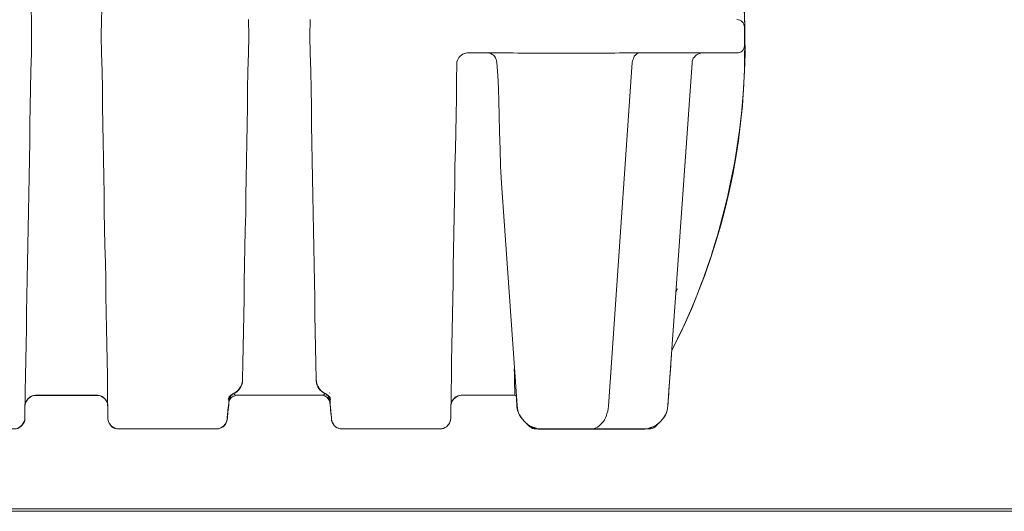
# Model space of a CAD drawing. Units: inches. Extents: x -15.2 to 18.3, y 3.9 to 25.4.
# Drawn here: x -12.4 to -11.5, y 6.9 to 7.4 of the extents above; entities that cross this region are included whole.
import ezdxf

# ---------------------------------------------------------------- set-up
doc = ezdxf.new("R2010")
doc.units = ezdxf.units.IN
doc.header["$MEASUREMENT"] = 0
doc.layers.add('Text', color=7, linetype='Continuous')

# ---------------------------------------------------------------- blocks, each defined once
blk = doc.blocks.new('block 120')
at = {"layer": 'Text', "color": 179, "lineweight": 9, "true_color": 0x231f20}
for points in [[(-12.40938, 7.38242), (-12.40965, 7.39203)], [(-12.34183, 7.39203), (-12.3421, 7.38242)], [(-11.72508, 7.36666), (-11.72535, 7.39363)], [(-12.40911, 7.36666), (-12.40938, 7.38242)], [(-12.3421, 7.38242), (-12.34237, 7.36666)], [(-12.20086, 7.36666), (-12.20113, 7.38268)], [(-12.14185, 7.38268), (-12.14212, 7.36666)], [(-11.72535, 7.37548), (-11.72561, 7.37681), (-11.72588, 7.37815), (-11.72668, 7.37948), (-11.72748, 7.38055), (-11.72855, 7.38135), (-11.72989, 7.38215), (-11.73095, 7.38242), (-11.73255, 7.38268)], [(-11.72535, 7.35759), (-11.72535, 7.37548)], [(-12.40938, 7.35038), (-12.40911, 7.36666)], [(-12.34237, 7.36666), (-12.3421, 7.35038)], [(-12.20113, 7.35038), (-12.20086, 7.36666)], [(-12.20086, 7.36666), (-12.20086, 7.36666)], [(-12.14212, 7.36666), (-12.14212, 7.36666)], [(-12.14212, 7.36666), (-12.14185, 7.35038)], [(-11.79503, 7.06523), (-11.78942, 7.07644), (-11.78222, 7.0914), (-11.77554, 7.10661), (-11.7694, 7.1221), (-11.76326, 7.13759), (-11.75792, 7.15334), (-11.75285, 7.16936), (-11.74804, 7.18538), (-11.74377, 7.2014), (-11.74003, 7.21768), (-11.73656, 7.23397), (-11.73362, 7.25026), (-11.73095, 7.26681), (-11.72908, 7.28336), (-11.72722, 7.29992), (-11.72615, 7.31647), (-11.72535, 7.33329), (-11.72481, 7.34984), (-11.72508, 7.36666)], [(-11.72508, 7.36666), (-11.72508, 7.3664), (-11.72535, 7.3664)], [(-11.72535, 7.36666), (-11.72508, 7.36666)], [(-11.72535, 7.33943), (-11.72508, 7.3664)], [(-11.72535, 7.3664), (-11.72535, 7.3664), (-11.72508, 7.3664)], [(-12.41525, 7.02625), (-12.41499, 7.04093), (-12.41472, 7.05589), (-12.41445, 7.0711), (-12.41419, 7.08632), (-12.41392, 7.10181), (-12.41365, 7.11756), (-12.41339, 7.13358), (-12.41312, 7.1496), (-12.41285, 7.16589), (-12.41232, 7.18217), (-12.41205, 7.19873), (-12.41178, 7.21528), (-12.41152, 7.23183), (-12.41125, 7.24865), (-12.41098, 7.26547), (-12.41072, 7.2823), (-12.41045, 7.29938), (-12.41018, 7.3162), (-12.40991, 7.33329), (-12.40938, 7.35038)], [(-12.3421, 7.35038), (-12.34156, 7.33329), (-12.3413, 7.3162), (-12.34103, 7.29938), (-12.34076, 7.2823), (-12.3405, 7.26547), (-12.34023, 7.24865), (-12.33996, 7.23183), (-12.3397, 7.21528), (-12.33943, 7.19873), (-12.33916, 7.18217), (-12.33889, 7.16589), (-12.33836, 7.1496), (-12.33809, 7.13358), (-12.33783, 7.11756), (-12.33756, 7.10181), (-12.33729, 7.08632), (-12.33703, 7.0711), (-12.33676, 7.05589), (-12.33649, 7.04093), (-12.33622, 7.02625)], [(-12.20673, 7.03773), (-12.20647, 7.05295), (-12.2062, 7.06817), (-12.20593, 7.08365), (-12.20567, 7.09941), (-12.2054, 7.11516), (-12.20513, 7.13118), (-12.20486, 7.14746), (-12.2046, 7.16402), (-12.20433, 7.1803), (-12.2038, 7.19712), (-12.20353, 7.21368), (-12.20326, 7.2305), (-12.203, 7.24759), (-12.20273, 7.26467), (-12.20246, 7.28176), (-12.20219, 7.29885), (-12.20193, 7.31594), (-12.20166, 7.33302), (-12.20113, 7.35038)], [(-12.14185, 7.35038), (-12.14132, 7.33302), (-12.14105, 7.31594), (-12.14079, 7.29885), (-12.14052, 7.28176), (-12.14025, 7.26467), (-12.13999, 7.24759), (-12.13972, 7.2305), (-12.13945, 7.21368), (-12.13918, 7.19712), (-12.13865, 7.1803), (-12.13838, 7.16402), (-12.13812, 7.14746), (-12.13785, 7.13118), (-12.13758, 7.11516), (-12.13732, 7.09941), (-12.13705, 7.08365), (-12.13678, 7.06817), (-12.13651, 7.05295), (-12.13625, 7.03773)], [(-11.99127, 7.35065), (-11.99261, 7.35038), (-11.99421, 7.35011), (-11.99554, 7.34958), (-11.99688, 7.34851), (-11.99821, 7.34771), (-11.99928, 7.34637), (-12.00008, 7.34504), (-12.00062, 7.3437), (-12.00115, 7.3421), (-12.00115, 7.34077)], [(-11.99154, 7.35065), (-11.94722, 7.35065)], [(-11.99127, 7.35065), (-11.99154, 7.35065)], [(-11.97125, 7.35065), (-11.96991, 7.35038), (-11.96858, 7.35011), (-11.96724, 7.34931), (-11.96617, 7.34851), (-11.96511, 7.34744), (-11.9643, 7.34611), (-11.9635, 7.3445), (-11.96324, 7.34317), (-11.96297, 7.34157)], [(-11.94722, 7.35065), (-11.94268, 7.35038)], [(-11.94268, 7.35038), (-11.84976, 7.35038)], [(-11.84976, 7.35038), (-11.84523, 7.35065)], [(-11.84523, 7.35065), (-11.7734, 7.35065)], [(-11.82574, 7.35065), (-11.82707, 7.35038), (-11.82814, 7.35011), (-11.82921, 7.34931), (-11.83001, 7.34851), (-11.83108, 7.34744), (-11.83161, 7.34611), (-11.83214, 7.3445), (-11.83268, 7.34317), (-11.83294, 7.34157)], [(-11.76566, 7.35065), (-11.76726, 7.35038), (-11.7686, 7.35011), (-11.76993, 7.34958), (-11.77127, 7.34878), (-11.7726, 7.34771), (-11.7734, 7.34664), (-11.77447, 7.34557), (-11.77501, 7.34424), (-11.77554, 7.34264), (-11.77554, 7.3413)], [(-11.7734, 7.35065), (-11.77047, 7.35065), (-11.76726, 7.35065), (-11.76433, 7.35065), (-11.76139, 7.35065), (-11.75845, 7.35065), (-11.75552, 7.35065), (-11.75285, 7.35065), (-11.75018, 7.35065), (-11.74777, 7.35065), (-11.74537, 7.35065), (-11.74323, 7.35065), (-11.74137, 7.35065), (-11.7395, 7.35065), (-11.73789, 7.35065), (-11.73629, 7.35065), (-11.73522, 7.35065), (-11.73416, 7.35065), (-11.73336, 7.35065), (-11.73282, 7.35065), (-11.73255, 7.35065)], [(-11.73255, 7.35065), (-11.73095, 7.35065), (-11.72989, 7.35118), (-11.72855, 7.35171), (-11.72748, 7.35251), (-11.72668, 7.35358), (-11.72588, 7.35492), (-11.72561, 7.35625), (-11.72535, 7.35759)], [(-12.00676, 7.02625), (-12.00649, 7.0404), (-12.00622, 7.05508), (-12.00596, 7.06977), (-12.00569, 7.08472), (-12.00542, 7.09967), (-12.00515, 7.11489), (-12.00489, 7.13038), (-12.00462, 7.14586), (-12.00435, 7.16161), (-12.00409, 7.17763), (-12.00382, 7.19339), (-12.00355, 7.20967), (-12.00329, 7.22569), (-12.00302, 7.24198), (-12.00248, 7.25827), (-12.00222, 7.27482), (-12.00195, 7.29111), (-12.00168, 7.30766), (-12.00142, 7.32421), (-12.00115, 7.34077)], [(-11.95843, 7.22569), (-11.9595, 7.24198), (-11.95977, 7.25827), (-11.9603, 7.27482), (-11.96057, 7.29137), (-11.96083, 7.30392), (-11.96137, 7.31647), (-11.9619, 7.32902), (-11.96297, 7.34157)], [(-11.85591, 7.01183), (-11.83294, 7.34157)], [(-11.79877, 7.01237), (-11.77554, 7.3413)], [(-11.95843, 7.22569), (-11.94348, 7.01237)], [(-11.79103, 7.11996), (-11.79103, 7.1205), (-11.79103, 7.12103), (-11.79076, 7.12183), (-11.79076, 7.12237), (-11.79049, 7.1229), (-11.79023, 7.12343), (-11.78996, 7.12397), (-11.78969, 7.1245)], [(-11.79103, 7.11996), (-11.79103, 7.12076), (-11.79076, 7.12157), (-11.79049, 7.1229), (-11.78996, 7.12397), (-11.78969, 7.1245)], [(-11.78969, 7.1245), (-11.78969, 7.1245)], [(-11.94615, 7.04761), (-11.94615, 7.04681), (-11.94588, 7.0436), (-11.94588, 7.0404), (-11.94588, 7.03773), (-11.94588, 7.03506), (-11.94588, 7.03266), (-11.94588, 7.03079), (-11.94561, 7.02865), (-11.94561, 7.02705), (-11.94561, 7.02572), (-11.94561, 7.02465), (-11.94561, 7.02358), (-11.94561, 7.02278), (-11.94561, 7.02251), (-11.94561, 7.02224)], [(-12.20673, 7.03773), (-12.207, 7.03586), (-12.20753, 7.03292), (-12.20887, 7.03025)], [(-12.13625, 7.03773), (-12.13598, 7.03506), (-12.13518, 7.03239), (-12.13465, 7.03106), (-12.13411, 7.03025)], [(-12.13625, 7.03773), (-12.13625, 7.0364)], [(-12.20887, 7.03025), (-12.20994, 7.02839), (-12.21127, 7.02678), (-12.21287, 7.02545), (-12.21474, 7.02438), (-12.21661, 7.02331)], [(-12.20673, 7.0364), (-12.207, 7.03426), (-12.20753, 7.03239), (-12.20834, 7.03052), (-12.2094, 7.02892), (-12.21074, 7.02732), (-12.21207, 7.02598), (-12.21368, 7.02465), (-12.21554, 7.02385)], [(-12.12744, 7.02385), (-12.12931, 7.02465), (-12.13091, 7.02598), (-12.13224, 7.02732), (-12.13358, 7.02892), (-12.13465, 7.03052), (-12.13545, 7.03239), (-12.13598, 7.03426), (-12.13625, 7.0364)], [(-12.12637, 7.02331), (-12.12824, 7.02438), (-12.13011, 7.02545), (-12.13171, 7.02678), (-12.13304, 7.02839), (-12.13411, 7.03025)], [(-12.41552, 6.99982), (-12.41552, 7.00008), (-12.41552, 7.00035), (-12.41552, 7.00089), (-12.41552, 7.00169), (-12.41552, 7.00275), (-12.41552, 7.00382), (-12.41552, 7.00542), (-12.41552, 7.00703), (-12.41552, 7.00863), (-12.41552, 7.01076), (-12.41552, 7.0129), (-12.41525, 7.0153), (-12.41525, 7.01771), (-12.41525, 7.02038), (-12.41525, 7.02331), (-12.41525, 7.02625)], [(-12.41552, 7.01237), (-12.41525, 7.0137), (-12.41499, 7.0153), (-12.41419, 7.01664), (-12.41339, 7.01797), (-12.41232, 7.01931), (-12.41125, 7.02011), (-12.40991, 7.02118), (-12.40858, 7.02171), (-12.40698, 7.02198), (-12.40538, 7.02224)], [(-12.3461, 7.02224), (-12.40538, 7.02224)], [(-12.3461, 7.02224), (-12.3445, 7.02198), (-12.34317, 7.02171), (-12.34156, 7.02118), (-12.34023, 7.02011), (-12.33916, 7.01931), (-12.33809, 7.01797), (-12.33729, 7.01664), (-12.33649, 7.0153), (-12.33622, 7.0137), (-12.33596, 7.01237)], [(-12.33622, 7.02625), (-12.33622, 7.02331), (-12.33622, 7.02038), (-12.33622, 7.01771), (-12.33622, 7.0153), (-12.33622, 7.0129), (-12.33596, 7.01076), (-12.33596, 7.00863), (-12.33596, 7.00703), (-12.33596, 7.00542), (-12.33596, 7.00382), (-12.33596, 7.00275), (-12.33596, 7.00169), (-12.33596, 7.00089), (-12.33596, 7.00035), (-12.33596, 7.00008), (-12.33596, 6.99982)], [(-12.21661, 7.02331), (-12.21715, 7.02305), (-12.21795, 7.02251), (-12.21848, 7.02198), (-12.21902, 7.02144), (-12.21955, 7.02064), (-12.22008, 7.02011), (-12.22035, 7.01931), (-12.22062, 7.01851)], [(-12.22062, 7.01851), (-12.22008, 7.01824), (-12.22008, 7.01771), (-12.22008, 7.01744)], [(-12.21554, 7.02385), (-12.21635, 7.02331), (-12.21715, 7.02251), (-12.21795, 7.02198), (-12.21848, 7.02118), (-12.21902, 7.02011), (-12.21955, 7.01931), (-12.21982, 7.01824), (-12.22008, 7.01717)], [(-12.21234, 7.02224), (-12.21368, 7.02198), (-12.21501, 7.02144), (-12.21635, 7.02091), (-12.21768, 7.02011), (-12.21875, 7.01904), (-12.21928, 7.01771), (-12.21982, 7.01637), (-12.22008, 7.01477)], [(-12.21928, 7.02011), (-12.21955, 7.01931), (-12.21982, 7.01824), (-12.22008, 7.01744)], [(-12.21928, 7.02011), (-12.21902, 7.02038), (-12.21848, 7.02118), (-12.21821, 7.02171), (-12.21768, 7.02224), (-12.21715, 7.02278), (-12.21688, 7.02305), (-12.21661, 7.02305), (-12.21661, 7.02331), (-12.21635, 7.02331), (-12.21608, 7.02331), (-12.21608, 7.02358)], [(-12.21608, 7.02358), (-12.21608, 7.02358), (-12.21635, 7.02331)], [(-12.21554, 7.02385), (-12.21608, 7.02358)], [(-12.21234, 7.02224), (-12.21341, 7.02251), (-12.21448, 7.02305), (-12.21501, 7.02331), (-12.21554, 7.02385)], [(-12.21554, 7.02385), (-12.21554, 7.02385)], [(-12.21234, 7.02224), (-12.20887, 7.02224), (-12.20513, 7.02224), (-12.19712, 7.02224)], [(-12.14586, 7.02224), (-12.19712, 7.02224)], [(-12.14586, 7.02224), (-12.14586, 7.02224), (-12.13812, 7.02224), (-12.13438, 7.02224), (-12.13091, 7.02224)], [(-12.12744, 7.02385), (-12.12824, 7.02331), (-12.12904, 7.02251), (-12.12984, 7.02224), (-12.13091, 7.02224)], [(-12.1229, 7.01477), (-12.12316, 7.01637), (-12.1237, 7.01771), (-12.1245, 7.01904), (-12.1253, 7.02011), (-12.12664, 7.02091), (-12.12797, 7.02144), (-12.12931, 7.02198), (-12.13091, 7.02224)], [(-12.12664, 7.02331), (-12.12744, 7.02385)], [(-12.1229, 7.01717), (-12.12316, 7.01824), (-12.12343, 7.01931), (-12.12397, 7.02011), (-12.1245, 7.02118), (-12.12503, 7.02198), (-12.12583, 7.02251), (-12.12664, 7.02331), (-12.12744, 7.02385)], [(-12.12744, 7.02385), (-12.12744, 7.02385)], [(-12.12236, 7.01851), (-12.12263, 7.01931), (-12.1229, 7.02011), (-12.12343, 7.02064), (-12.12397, 7.02144), (-12.1245, 7.02198), (-12.12503, 7.02251), (-12.12583, 7.02305), (-12.12637, 7.02331)], [(-12.1229, 7.01744), (-12.12316, 7.01824), (-12.12343, 7.01931), (-12.1237, 7.02011)], [(-12.12316, 7.02465), (-12.12343, 7.02438)], [(-12.1229, 7.01744), (-12.1229, 7.01797), (-12.12263, 7.01824), (-12.12236, 7.01851)], [(-12.00702, 6.99982), (-12.00702, 7.00008), (-12.00702, 7.00035), (-12.00702, 7.00089), (-12.00702, 7.00169), (-12.00702, 7.00275), (-12.00702, 7.00382), (-12.00702, 7.00542), (-12.00702, 7.00703), (-12.00702, 7.00863), (-12.00702, 7.01076), (-12.00702, 7.0129), (-12.00676, 7.0153), (-12.00676, 7.01771), (-12.00676, 7.02038), (-12.00676, 7.02331), (-12.00676, 7.02625)], [(-11.99688, 7.02224), (-11.99848, 7.02198), (-12.00008, 7.02171), (-12.00142, 7.02118), (-12.00275, 7.02038), (-12.00382, 7.01931), (-12.00489, 7.01797), (-12.00569, 7.01664), (-12.00649, 7.0153), (-12.00676, 7.0137), (-12.00702, 7.01237)], [(-11.99688, 7.02224), (-11.94561, 7.02224)], [(-11.94428, 7.02198), (-11.94561, 7.02224)], [(-12.22169, 6.99928), (-12.22142, 6.99928), (-12.22142, 6.99955), (-12.22142, 7.00035), (-12.22142, 7.00115), (-12.22142, 7.00195), (-12.22115, 7.00329), (-12.22115, 7.00462), (-12.22088, 7.00622), (-12.22088, 7.00809), (-12.22062, 7.01023), (-12.22035, 7.01237), (-12.22008, 7.01477), (-12.22008, 7.01744)], [(-12.1229, 7.01744), (-12.1229, 7.01477), (-12.12263, 7.01237), (-12.12236, 7.01023), (-12.1221, 7.00809), (-12.1221, 7.00622), (-12.12183, 7.00462), (-12.12183, 7.00329), (-12.12156, 7.00195), (-12.12156, 7.00115), (-12.12156, 7.00035), (-12.12156, 6.99955), (-12.12156, 6.99928)], [(-11.94348, 7.01237), (-11.94321, 7.00996), (-11.94268, 7.00783), (-11.94214, 7.00542), (-11.94108, 7.00329), (-11.93974, 7.00115), (-11.93841, 6.99928), (-11.9368, 6.99741), (-11.9352, 6.99581), (-11.93333, 6.99421), (-11.9312, 6.99314), (-11.92906, 6.99207), (-11.92666, 6.99127), (-11.92452, 6.99047), (-11.92212, 6.99021), (-11.91972, 6.99021)], [(-11.87299, 6.99021), (-11.87112, 6.99021), (-11.86952, 6.99047), (-11.86792, 6.99101), (-11.86632, 6.99181), (-11.86472, 6.99288), (-11.86338, 6.99421), (-11.86205, 6.99555), (-11.86071, 6.99715), (-11.85964, 6.99875), (-11.85858, 7.00062), (-11.85777, 7.00275), (-11.85724, 7.00489), (-11.85644, 7.00703), (-11.85617, 7.00943), (-11.85591, 7.01183)], [(-11.82253, 6.99021), (-11.82013, 6.99021), (-11.81773, 6.99047), (-11.81559, 6.99127), (-11.81319, 6.99207), (-11.81105, 6.99314), (-11.80918, 6.99421), (-11.80705, 6.99581), (-11.80544, 6.99741), (-11.80384, 6.99928), (-11.80251, 7.00115), (-11.80117, 7.00329), (-11.8001, 7.00542), (-11.79957, 7.00783), (-11.79904, 7.00996), (-11.79877, 7.01237)], [(-12.41552, 6.99982), (-12.41579, 6.99848), (-12.41606, 6.99688), (-12.41686, 6.99555), (-12.41766, 6.99421), (-12.41873, 6.99288), (-12.41979, 6.99207), (-12.42113, 6.99127), (-12.42246, 6.99047), (-12.42407, 6.99021), (-12.42567, 6.99021)], [(-12.32581, 6.99021), (-12.32741, 6.99021), (-12.32902, 6.99047), (-12.33035, 6.99127), (-12.33169, 6.99207), (-12.33275, 6.99288), (-12.33382, 6.99421), (-12.33462, 6.99555), (-12.33542, 6.99688), (-12.33569, 6.99848), (-12.33596, 6.99982)], [(-12.23156, 6.99021), (-12.22996, 6.99021), (-12.22836, 6.99074), (-12.22676, 6.99127), (-12.22542, 6.99207), (-12.22409, 6.99341), (-12.22329, 6.99448), (-12.22249, 6.99608), (-12.22195, 6.99768), (-12.22169, 6.99928)], [(-12.11142, 6.99021), (-12.11302, 6.99021), (-12.11462, 6.99074), (-12.11622, 6.99127), (-12.11756, 6.99207), (-12.11889, 6.99341), (-12.11969, 6.99448), (-12.12049, 6.99608), (-12.12103, 6.99768), (-12.12156, 6.99928)], [(-12.01717, 6.99021), (-12.01557, 6.99021), (-12.01396, 6.99047), (-12.01263, 6.99127), (-12.01129, 6.99207), (-12.01023, 6.99288), (-12.00916, 6.99421), (-12.00836, 6.99555), (-12.00756, 6.99688), (-12.00729, 6.99848), (-12.00702, 6.99982)], [(-12.23156, 6.99021), (-12.32581, 6.99021)], [(-12.01717, 6.99021), (-12.11142, 6.99021)], [(-11.92532, 6.99021), (-11.92693, 6.99021), (-11.92853, 6.99047), (-11.92986, 6.99127), (-11.9312, 6.99207), (-11.93227, 6.99288), (-11.93333, 6.99421), (-11.93387, 6.99474)], [(-11.92532, 6.99021), (-11.92532, 6.99021), (-11.92532, 6.99047), (-11.92532, 6.99074)], [(-11.92532, 6.99021), (-11.91972, 6.99021)], [(-11.91972, 6.99021), (-11.87299, 6.99021)], [(-11.87299, 6.99021), (-11.82253, 6.99021)], [(-11.82253, 6.99021), (-11.81692, 6.99021)], [(-11.80838, 6.99474), (-11.80891, 6.99421), (-11.80998, 6.99288), (-11.81105, 6.99207), (-11.81239, 6.99101), (-11.81372, 6.99047), (-11.81532, 6.99021), (-11.81692, 6.99021)], [(-11.81692, 6.99074), (-11.81692, 6.99047), (-11.81692, 6.99021)]]:
    blk.add_lwpolyline(points, dxfattribs=at)
blk.add_open_spline([(-12.12664, 7.02331), (-12.12664, 7.02331), (-12.1269, 7.02358), (-12.1269, 7.02358), (-12.1269, 7.02358), (-12.12664, 7.02331), (-12.12664, 7.02331), (-12.12664, 7.02331), (-12.12637, 7.02331), (-12.12637, 7.02331), (-12.12637, 7.02331), (-12.1261, 7.02305), (-12.1261, 7.02305), (-12.1261, 7.02305), (-12.12583, 7.02278), (-12.12583, 7.02278), (-12.12583, 7.02278), (-12.12557, 7.02251), (-12.12557, 7.02251), (-12.12557, 7.02251), (-12.12503, 7.02198), (-12.12503, 7.02198), (-12.12503, 7.02198), (-12.1245, 7.02118), (-12.1245, 7.02118), (-12.1245, 7.02118), (-12.12397, 7.02038), (-12.12397, 7.02038), (-12.12397, 7.02038), (-12.1237, 7.02011), (-12.1237, 7.02011)], degree=3, knots=[0, 0, 0, 0, 1, 1, 1, 2, 2, 2, 3, 3, 3, 4, 4, 4, 5, 5, 5, 6, 6, 6, 7, 7, 7, 8, 8, 8, 9, 9, 9, 10, 10, 10, 10], dxfattribs=at)

msp = doc.modelspace()

# ---------------------------------------------------------------- linework, layer by layer
at = {"layer": 'Text', "color": 179, "lineweight": 9, "true_color": 0x231f20}
for points in [[(-10.29439, 6.911), (-14.65959, 6.911), (-14.65959, 8.97916), (-10.29439, 8.97916), (-10.29439, 6.911)], [(-10.29439, 6.91342), (-14.65959, 6.91342), (-14.65959, 7.8915), (-10.29439, 7.8915), (-10.29439, 6.91342)]]:
    msp.add_lwpolyline(points, dxfattribs=at)
msp.add_open_spline([(-12.74911, 7.02246), (-12.74473, 7.02246), (-12.74037, 7.02026), (-12.7399, 7.01544), (-12.73923, 7.00845), (-12.73855, 7.00285), (-12.73821, 6.99894), (-12.73787, 6.99504), (-12.73345, 6.99011), (-12.72836, 6.99011), (-12.72326, 6.99011), (-12.63547, 6.99011), (-12.6319, 6.99011), (-12.62833, 6.99011), (-12.62358, 6.99554), (-12.62358, 7.00166), (-12.62358, 7.00777), (-12.62358, 7.00981), (-12.62358, 7.01304), (-12.62358, 7.01626), (-12.61967, 7.02221), (-12.61339, 7.02221), (-12.60187, 7.02221), (-12.55934, 7.02222), (-12.55431, 7.02222), (-12.54927, 7.02222), (-12.54424, 7.01708), (-12.54424, 7.01172), (-12.54424, 7.00636), (-12.54424, 7.00444), (-12.54424, 7.00047), (-12.54424, 6.99651), (-12.54017, 6.99019), (-12.53417, 6.99019), (-12.53417, 6.99019), (-12.42558, 6.99019), (-12.42558, 6.99019), (-12.41958, 6.99019), (-12.41551, 6.99651), (-12.41551, 7.00047), (-12.41551, 7.00444), (-12.41551, 7.00636), (-12.41551, 7.01172), (-12.41551, 7.01708), (-12.41048, 7.02222), (-12.40544, 7.02222), (-12.40041, 7.02222), (-12.35788, 7.02221), (-12.34636, 7.02221), (-12.34008, 7.02221), (-12.33617, 7.01626), (-12.33617, 7.01304), (-12.33617, 7.00981), (-12.33617, 7.00777), (-12.33617, 7.00166), (-12.33617, 6.99554), (-12.33142, 6.99011), (-12.32785, 6.99011), (-12.32429, 6.99011), (-12.23649, 6.99011), (-12.2314, 6.99011), (-12.2263, 6.99011), (-12.22189, 6.99504), (-12.22155, 6.99894), (-12.22121, 7.00285), (-12.22053, 7.00845), (-12.21985, 7.01544), (-12.21938, 7.02026), (-12.21503, 7.02246), (-12.21064, 7.02246), (-12.21064, 7.02246), (-12.13072, 7.0223), (-12.13072, 7.0223), (-12.12677, 7.0223), (-12.12347, 7.01827), (-12.1232, 7.01625), (-12.12292, 7.01423), (-12.12159, 7.00223), (-12.12155, 6.99993), (-12.12146, 6.99516), (-12.11733, 6.99021), (-12.11284, 6.99021), (-12.10835, 6.99021), (-12.02335, 6.99021), (-12.01721, 6.99021), (-12.01107, 6.99021), (-12.00712, 6.99571), (-12.00712, 6.99993), (-12.00712, 7.00415), (-12.00703, 7.00708), (-12.00694, 7.01277), (-12.00685, 7.01845), (-12.00034, 7.0223), (-11.99704, 7.0223), (-11.99374, 7.0223), (-11.94744, 7.0223), (-11.94606, 7.0223), (-11.94469, 7.0223), (-11.94423, 7.02184), (-11.94414, 7.0212), (-11.94405, 7.02056), (-11.94377, 7.01387), (-11.94366, 7.01149), (-11.94313, 7.00032), (-11.92985, 6.9898), (-11.92328, 6.9898), (-11.91671, 6.9898), (-11.82995, 6.9898), (-11.82075, 6.9898), (-11.81155, 6.9898), (-11.79939, 6.99998), (-11.79873, 7.01214), (-11.79807, 7.0243), (-11.79577, 7.05388), (-11.79512, 7.06538), (-11.73958, 7.17153), (-11.72512, 7.28688), (-11.72512, 7.34669), (-11.72512, 7.36016), (-11.72512, 7.36903), (-11.72512, 7.37725), (-11.72512, 7.46302), (-11.77083, 7.53073), (-11.77083, 7.53073), (-11.77083, 7.53073), (-11.77083, 7.53567), (-11.77083, 7.53567), (-11.77083, 7.53567), (-11.76878, 7.53567), (-11.76878, 7.53567), (-11.76878, 7.53567), (-11.76878, 7.53713), (-11.76878, 7.53713), (-11.76878, 7.53713), (-11.76512, 7.53713), (-11.76512, 7.53713), (-11.76512, 7.53713), (-11.76512, 7.54504), (-11.76512, 7.54504), (-11.76512, 7.54504), (-11.75706, 7.54504), (-11.75706, 7.54504), (-11.75706, 7.54504), (-11.75706, 7.62075), (-11.75706, 7.62075), (-11.75706, 7.62075), (-11.76497, 7.62075), (-11.76497, 7.62075), (-11.76497, 7.62075), (-11.76497, 7.6288), (-11.76497, 7.6288), (-11.76497, 7.6288), (-11.76907, 7.6288), (-11.76907, 7.6288), (-11.76907, 7.6288), (-11.76907, 7.62998), (-11.76907, 7.62998), (-11.76907, 7.62998), (-11.77112, 7.62998), (-11.77112, 7.62998), (-11.77112, 7.62998), (-11.77112, 7.68991), (-11.77112, 7.69386), (-11.77112, 7.69782), (-11.77566, 7.70309), (-11.78108, 7.70309), (-11.7865, 7.70309), (-11.79748, 7.70309), (-11.79748, 7.70309), (-11.79748, 7.70309), (-11.7984, 7.71509), (-11.79894, 7.72096), (-11.80041, 7.73677), (-11.813, 7.74307), (-11.82237, 7.74307), (-11.83175, 7.74307), (-11.84288, 7.74307), (-11.8458, 7.74307), (-11.84873, 7.74307), (-11.85078, 7.74717), (-11.85078, 7.74863), (-11.85078, 7.7501), (-11.85078, 7.75098), (-11.85078, 7.75347), (-11.85078, 7.75596), (-11.85401, 7.75903), (-11.85679, 7.75903), (-11.85957, 7.75903), (-11.89545, 7.75903), (-11.89823, 7.75903), (-11.90101, 7.75903), (-11.90453, 7.75639), (-11.90453, 7.75361), (-11.90453, 7.752), (-11.90453, 7.75054), (-11.90453, 7.74922), (-11.90453, 7.7479), (-11.90614, 7.74307), (-11.90921, 7.74307), (-11.91229, 7.74307), (-11.91346, 7.74307), (-11.91902, 7.74307), (-11.93469, 7.74307), (-11.94245, 7.73121), (-11.94333, 7.72183), (-11.94421, 7.71246), (-11.94494, 7.70265), (-11.94494, 7.70265), (-11.94494, 7.70265), (-12.22201, 7.70265), (-12.22201, 7.70265), (-12.22201, 7.70265), (-12.28234, 7.73999), (-12.28439, 7.74146), (-12.28644, 7.74292), (-12.2882, 7.74292), (-12.29025, 7.74292), (-12.2923, 7.74292), (-12.3191, 7.74292), (-12.32554, 7.74292), (-12.33199, 7.74292), (-12.33609, 7.73838), (-12.33609, 7.7337), (-12.33609, 7.72901), (-12.33609, 7.7255), (-12.33609, 7.72125), (-12.33609, 7.717), (-12.33931, 7.71114), (-12.34473, 7.71114), (-12.35014, 7.71114), (-12.39906, 7.71114), (-12.40579, 7.71114), (-12.41253, 7.71114), (-12.4156, 7.717), (-12.4156, 7.72096), (-12.4156, 7.72491), (-12.4156, 7.72711), (-12.4156, 7.73267), (-12.4156, 7.73853), (-12.42029, 7.74307), (-12.42571, 7.74307), (-12.42571, 7.74307), (-12.5341, 7.74307), (-12.5341, 7.74307), (-12.53952, 7.74307), (-12.54421, 7.73853), (-12.54421, 7.73267), (-12.54421, 7.72711), (-12.54421, 7.72491), (-12.54421, 7.72096), (-12.54421, 7.717), (-12.54728, 7.71114), (-12.55402, 7.71114), (-12.56076, 7.71114), (-12.60967, 7.71114), (-12.61509, 7.71114), (-12.6205, 7.71114), (-12.62373, 7.717), (-12.62373, 7.72125), (-12.62373, 7.7255), (-12.62373, 7.72901), (-12.62373, 7.7337), (-12.62373, 7.73838), (-12.62783, 7.74292), (-12.63427, 7.74292), (-12.64071, 7.74292), (-12.66751, 7.74292), (-12.66956, 7.74292), (-12.67161, 7.74292), (-12.67337, 7.74292), (-12.67542, 7.74146), (-12.67747, 7.73999), (-12.7378, 7.70265), (-12.7378, 7.70265), (-12.7378, 7.70265), (-13.01487, 7.70265), (-13.01487, 7.70265), (-13.01487, 7.70265), (-13.0156, 7.71246), (-13.01648, 7.72183), (-13.01736, 7.73121), (-13.02512, 7.74307), (-13.04079, 7.74307), (-13.04635, 7.74307), (-13.04752, 7.74307), (-13.0506, 7.74307), (-13.05367, 7.74307), (-13.05528, 7.7479), (-13.05528, 7.74922), (-13.05528, 7.75054), (-13.05528, 7.752), (-13.05528, 7.75361), (-13.05528, 7.75639), (-13.0588, 7.75903), (-13.06158, 7.75903), (-13.06436, 7.75903), (-13.10024, 7.75903), (-13.10302, 7.75903), (-13.10581, 7.75903), (-13.10903, 7.75596), (-13.10903, 7.75347), (-13.10903, 7.75098), (-13.10903, 7.7501), (-13.10903, 7.74863), (-13.10903, 7.74717), (-13.11108, 7.74307), (-13.11401, 7.74307), (-13.11694, 7.74307), (-13.12807, 7.74307), (-13.13744, 7.74307), (-13.14681, 7.74307), (-13.1594, 7.73677), (-13.16087, 7.72096), (-13.16141, 7.71509), (-13.16233, 7.70309), (-13.16233, 7.70309), (-13.16233, 7.70309), (-13.17332, 7.70309), (-13.17873, 7.70309), (-13.18415, 7.70309), (-13.18869, 7.69782), (-13.18869, 7.69386), (-13.18869, 7.68991), (-13.18869, 7.66179), (-13.18869, 7.66179), (-13.18869, 7.66179), (-13.19074, 7.66179), (-13.19074, 7.66179), (-13.19074, 7.66179), (-13.19074, 7.66062), (-13.19074, 7.66062), (-13.19074, 7.66062), (-13.19484, 7.66062), (-13.19484, 7.66062), (-13.19484, 7.66062), (-13.19484, 7.65257), (-13.19484, 7.65257), (-13.19484, 7.65257), (-13.20275, 7.65257), (-13.20275, 7.65257), (-13.20275, 7.65257), (-13.20275, 7.57686), (-13.20275, 7.57686), (-13.20275, 7.57686), (-13.1947, 7.57686), (-13.1947, 7.57686), (-13.1947, 7.57686), (-13.1947, 7.56895), (-13.1947, 7.56895), (-13.1947, 7.56895), (-13.19103, 7.56895), (-13.19103, 7.56895), (-13.19103, 7.56895), (-13.19103, 7.56749), (-13.19103, 7.56749), (-13.19103, 7.56749), (-13.18898, 7.56749), (-13.18898, 7.56749), (-13.18898, 7.56749), (-13.18898, 7.53073), (-13.18898, 7.53073), (-13.18898, 7.53073), (-13.23469, 7.46302), (-13.23469, 7.37725), (-13.23469, 7.36903), (-13.23469, 7.36016), (-13.23469, 7.34669), (-13.23469, 7.28688), (-13.22023, 7.17153), (-13.1647, 7.06538), (-13.16404, 7.05388), (-13.16174, 7.0243), (-13.16108, 7.01214), (-13.16042, 6.99998), (-13.14826, 6.9898), (-13.13906, 6.9898), (-13.12986, 6.9898), (-13.0431, 6.9898), (-13.03653, 6.9898), (-13.02996, 6.9898), (-13.01669, 7.00032), (-13.01616, 7.01149), (-13.01604, 7.01387), (-13.01577, 7.02056), (-13.01568, 7.0212), (-13.01558, 7.02184), (-13.01513, 7.0223), (-13.01375, 7.0223), (-13.01237, 7.0223), (-12.96607, 7.0223), (-12.96277, 7.0223), (-12.95947, 7.0223), (-12.95296, 7.01845), (-12.95287, 7.01277), (-12.95278, 7.00708), (-12.95269, 7.00415), (-12.95269, 6.99993), (-12.95269, 6.99571), (-12.94874, 6.99021), (-12.9426, 6.99021), (-12.93646, 6.99021), (-12.85147, 6.99021), (-12.84697, 6.99021), (-12.84248, 6.99021), (-12.83836, 6.99516), (-12.83826, 6.99993), (-12.83822, 7.00223), (-12.83689, 7.01423), (-12.83661, 7.01625), (-12.83634, 7.01827), (-12.83304, 7.0223), (-12.82909, 7.0223), (-12.82909, 7.0223), (-12.74911, 7.02246), (-12.74911, 7.02246)], degree=3, knots=[0, 0, 0, 0, 1, 1, 1, 2, 2, 2, 3, 3, 3, 4, 4, 4, 5, 5, 5, 6, 6, 6, 7, 7, 7, 8, 8, 8, 9, 9, 9, 10, 10, 10, 11, 11, 11, 12, 12, 12, 13, 13, 13, 14, 14, 14, 15, 15, 15, 16, 16, 16, 17, 17, 17, 18, 18, 18, 19, 19, 19, 20, 20, 20, 21, 21, 21, 22, 22, 22, 23, 23, 23, 24, 24, 24, 25, 25, 25, 26, 26, 26, 27, 27, 27, 28, 28, 28, 29, 29, 29, 30, 30, 30, 31, 31, 31, 32, 32, 32, 33, 33, 33, 34, 34, 34, 35, 35, 35, 36, 36, 36, 37, 37, 37, 38, 38, 38, 39, 39, 39, 40, 40, 40, 41, 41, 41, 42, 42, 42, 43, 43, 43, 44, 44, 44, 45, 45, 45, 46, 46, 46, 47, 47, 47, 48, 48, 48, 49, 49, 49, 50, 50, 50, 51, 51, 51, 52, 52, 52, 53, 53, 53, 54, 54, 54, 55, 55, 55, 56, 56, 56, 57, 57, 57, 58, 58, 58, 59, 59, 59, 60, 60, 60, 61, 61, 61, 62, 62, 62, 63, 63, 63, 64, 64, 64, 65, 65, 65, 66, 66, 66, 67, 67, 67, 68, 68, 68, 69, 69, 69, 70, 70, 70, 71, 71, 71, 72, 72, 72, 73, 73, 73, 74, 74, 74, 75, 75, 75, 76, 76, 76, 77, 77, 77, 78, 78, 78, 79, 79, 79, 80, 80, 80, 81, 81, 81, 82, 82, 82, 83, 83, 83, 84, 84, 84, 85, 85, 85, 86, 86, 86, 87, 87, 87, 88, 88, 88, 89, 89, 89, 90, 90, 90, 91, 91, 91, 92, 92, 92, 93, 93, 93, 94, 94, 94, 95, 95, 95, 96, 96, 96, 97, 97, 97, 98, 98, 98, 99, 99, 99, 100, 100, 100, 101, 101, 101, 102, 102, 102, 103, 103, 103, 104, 104, 104, 105, 105, 105, 106, 106, 106, 107, 107, 107, 108, 108, 108, 109, 109, 109, 110, 110, 110, 111, 111, 111, 112, 112, 112, 113, 113, 113, 114, 114, 114, 115, 115, 115, 116, 116, 116, 117, 117, 117, 118, 118, 118, 119, 119, 119, 120, 120, 120, 121, 121, 121, 122, 122, 122, 123, 123, 123, 124, 124, 124, 125, 125, 125, 126, 126, 126, 127, 127, 127, 128, 128, 128, 129, 129, 129, 130, 130, 130, 131, 131, 131, 132, 132, 132, 133, 133, 133, 134, 134, 134, 135, 135, 135, 136, 136, 136, 137, 137, 137, 138, 138, 138, 138], dxfattribs=at)

# ---------------------------------------------------------------- block references
at = {"layer": 'Text'}
msp.add_blockref('block 120', (0, 0), dxfattribs=at)

doc.saveas('drawing.dxf')
